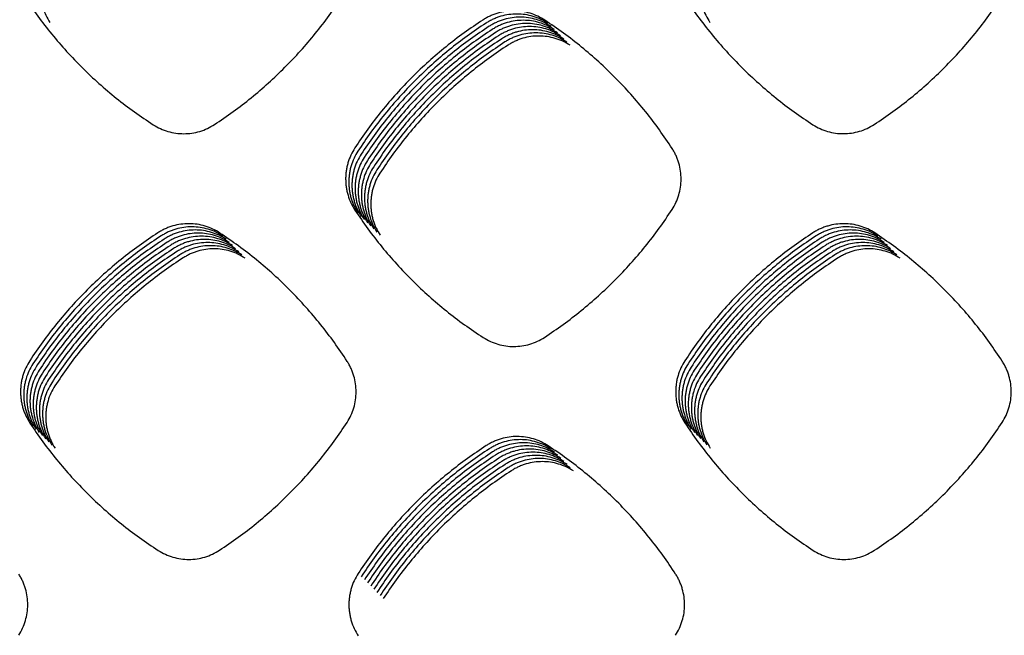
# Model space of a CAD drawing. Units: millimetres. Extents: x 14825 to 21551, y -16892 to -12508.
# Drawn here: x 15611 to 15670, y -15228 to -15192 of the extents above; entities that cross this region are included whole.
import ezdxf

# ---------------------------------------------------------------- set-up
doc = ezdxf.new("R2010")
doc.units = ezdxf.units.MM

msp = doc.modelspace()

# ---------------------------------------------------------------- linework, layer by layer
at = {"color": 6, "linetype": 'Continuous'}
for points in [[(15612.933, -15187.979), (15612.695, -15188.41), (15612.523, -15188.869), (15612.462, -15189.109), (15612.418, -15189.351), (15612.392, -15189.595), (15612.384, -15189.84), (15612.393, -15190.087), (15612.42, -15190.332), (15612.465, -15190.574), (15612.526, -15190.811), (15612.701, -15191.271), (15612.942, -15191.704)], [(15652.325, -15187.987), (15652.089, -15188.416), (15651.917, -15188.873), (15651.856, -15189.112), (15651.812, -15189.354), (15651.787, -15189.597), (15651.778, -15189.841), (15651.787, -15190.086), (15651.814, -15190.331), (15651.859, -15190.572), (15651.92, -15190.808), (15652.094, -15191.266), (15652.334, -15191.697)], [(15611.441, -15190.205), (15612.216, -15191.321), (15613.048, -15192.394), (15613.935, -15193.423), (15614.876, -15194.405), (15615.866, -15195.336), (15616.904, -15196.214), (15617.985, -15197.037), (15619.109, -15197.802)], [(15622.765, -15197.79), (15623.881, -15197.02), (15624.955, -15196.193), (15625.985, -15195.311), (15626.969, -15194.376), (15627.903, -15193.391), (15628.784, -15192.359), (15629.61, -15191.283), (15630.379, -15190.165)], [(15650.833, -15190.198), (15651.607, -15191.314), (15652.437, -15192.387), (15653.324, -15193.417), (15654.263, -15194.399), (15655.252, -15195.331), (15656.289, -15196.21), (15657.369, -15197.033), (15658.492, -15197.799)], [(15662.146, -15197.79), (15663.263, -15197.02), (15664.337, -15196.195), (15665.368, -15195.313), (15666.352, -15194.378), (15667.287, -15193.394), (15668.169, -15192.362), (15668.995, -15191.286), (15669.765, -15190.168)], [(15642.49, -15191.563), (15642.062, -15191.325), (15641.605, -15191.151), (15641.127, -15191.044), (15640.639, -15191.008), (15640.152, -15191.041), (15639.676, -15191.144), (15639.443, -15191.222), (15639.216, -15191.316), (15638.997, -15191.426), (15638.786, -15191.552)], [(15642.677, -15191.75), (15642.25, -15191.512), (15641.793, -15191.338), (15641.315, -15191.231), (15640.827, -15191.195), (15640.339, -15191.229), (15639.864, -15191.332), (15639.631, -15191.409), (15639.404, -15191.504), (15639.185, -15191.614), (15638.974, -15191.74)], [(15642.865, -15191.938), (15642.438, -15191.699), (15641.98, -15191.525), (15641.502, -15191.419), (15641.014, -15191.383), (15640.527, -15191.416), (15640.051, -15191.519), (15639.818, -15191.597), (15639.591, -15191.691), (15639.372, -15191.801), (15639.162, -15191.927)], [(15638.786, -15191.552), (15637.664, -15192.322), (15636.586, -15193.148), (15635.551, -15194.031), (15634.563, -15194.966), (15633.626, -15195.953), (15632.742, -15196.987), (15631.914, -15198.065), (15631.143, -15199.186)], [(15638.974, -15191.74), (15637.852, -15192.509), (15636.773, -15193.335), (15635.738, -15194.218), (15634.751, -15195.154), (15633.814, -15196.14), (15632.929, -15197.174), (15632.101, -15198.253), (15631.33, -15199.374)], [(15639.162, -15191.927), (15638.04, -15192.697), (15636.961, -15193.523), (15635.926, -15194.405), (15634.938, -15195.341), (15634.001, -15196.327), (15633.117, -15197.362), (15632.289, -15198.44), (15631.518, -15199.561)], [(15643.053, -15192.125), (15642.625, -15191.887), (15642.168, -15191.713), (15641.69, -15191.606), (15641.202, -15191.57), (15640.715, -15191.604), (15640.239, -15191.707), (15640.006, -15191.784), (15639.779, -15191.878), (15639.56, -15191.989), (15639.349, -15192.115)], [(15643.24, -15192.313), (15642.813, -15192.074), (15642.355, -15191.9), (15641.878, -15191.794), (15641.39, -15191.757), (15640.902, -15191.791), (15640.426, -15191.894), (15640.193, -15191.972), (15639.966, -15192.066), (15639.748, -15192.176), (15639.537, -15192.302)], [(15643.428, -15192.5), (15643, -15192.262), (15642.543, -15192.088), (15642.065, -15191.981), (15641.577, -15191.945), (15641.09, -15191.978), (15640.614, -15192.081), (15640.381, -15192.159), (15640.154, -15192.253), (15639.935, -15192.363), (15639.724, -15192.489)], [(15650.087, -15199.221), (15649.322, -15198.099), (15648.5, -15197.02), (15647.622, -15195.984), (15646.691, -15194.995), (15645.709, -15194.056), (15644.68, -15193.169), (15643.606, -15192.338), (15642.49, -15191.563)], [(15639.349, -15192.115), (15638.227, -15192.884), (15637.149, -15193.71), (15636.114, -15194.593), (15635.126, -15195.529), (15634.189, -15196.515), (15633.305, -15197.549), (15632.476, -15198.628), (15631.705, -15199.749)], [(15639.537, -15192.302), (15638.415, -15193.071), (15637.336, -15193.898), (15636.301, -15194.78), (15635.313, -15195.716), (15634.376, -15196.702), (15633.492, -15197.737), (15632.664, -15198.815), (15631.893, -15199.936)], [(15639.724, -15192.489), (15638.602, -15193.259), (15637.524, -15194.085), (15636.489, -15194.968), (15635.501, -15195.903), (15634.564, -15196.89), (15633.68, -15197.924), (15632.852, -15199.002), (15632.081, -15200.123)], [(15643.615, -15192.687), (15643.188, -15192.449), (15642.731, -15192.275), (15642.253, -15192.168), (15641.765, -15192.132), (15641.277, -15192.166), (15640.802, -15192.269), (15640.569, -15192.346), (15640.342, -15192.441), (15640.123, -15192.551), (15639.912, -15192.677)], [(15643.803, -15192.875), (15643.376, -15192.636), (15642.918, -15192.462), (15642.44, -15192.356), (15641.952, -15192.32), (15641.465, -15192.353), (15640.989, -15192.456), (15640.756, -15192.534), (15640.529, -15192.628), (15640.31, -15192.738), (15640.1, -15192.864)], [(15643.991, -15193.062), (15643.563, -15192.824), (15643.106, -15192.65), (15642.628, -15192.543), (15642.14, -15192.507), (15641.653, -15192.541), (15641.177, -15192.644), (15640.944, -15192.721), (15640.717, -15192.815), (15640.498, -15192.926), (15640.287, -15193.052)], [(15639.912, -15192.677), (15638.79, -15193.446), (15637.711, -15194.272), (15636.676, -15195.155), (15635.689, -15196.091), (15634.752, -15197.077), (15633.867, -15198.111), (15633.039, -15199.19), (15632.268, -15200.311)], [(15640.1, -15192.864), (15638.978, -15193.634), (15637.899, -15194.46), (15636.864, -15195.342), (15635.876, -15196.278), (15634.939, -15197.264), (15634.055, -15198.299), (15633.227, -15199.377), (15632.456, -15200.498)], [(15640.287, -15193.052), (15639.165, -15193.821), (15638.087, -15194.647), (15637.051, -15195.53), (15636.064, -15196.466), (15635.127, -15197.452), (15634.243, -15198.486), (15633.414, -15199.565), (15632.643, -15200.686)], [(15619.109, -15197.802), (15619.533, -15198.034), (15619.986, -15198.202), (15620.458, -15198.304), (15620.94, -15198.336), (15621.42, -15198.3), (15621.889, -15198.196), (15622.341, -15198.025), (15622.765, -15197.79)], [(15658.492, -15197.799), (15658.916, -15198.031), (15659.368, -15198.199), (15659.84, -15198.301), (15660.322, -15198.334), (15660.801, -15198.299), (15661.27, -15198.195), (15661.722, -15198.025), (15662.146, -15197.79)], [(15631.143, -15199.186), (15630.906, -15199.616), (15630.734, -15200.074), (15630.673, -15200.312), (15630.629, -15200.554), (15630.603, -15200.797), (15630.595, -15201.041), (15630.604, -15201.287), (15630.631, -15201.532), (15630.675, -15201.773), (15630.736, -15202.009), (15630.91, -15202.468), (15631.15, -15202.899)], [(15631.33, -15199.374), (15631.093, -15199.803), (15630.921, -15200.261), (15630.86, -15200.5), (15630.816, -15200.742), (15630.791, -15200.985), (15630.782, -15201.229), (15630.791, -15201.475), (15630.818, -15201.719), (15630.863, -15201.96), (15630.924, -15202.197), (15631.098, -15202.655), (15631.338, -15203.087)], [(15631.518, -15199.561), (15631.281, -15199.991), (15631.109, -15200.448), (15631.048, -15200.687), (15631.004, -15200.929), (15630.978, -15201.172), (15630.97, -15201.416), (15630.979, -15201.662), (15631.006, -15201.907), (15631.05, -15202.148), (15631.112, -15202.384), (15631.286, -15202.843), (15631.525, -15203.274)], [(15650.08, -15202.865), (15650.313, -15202.444), (15650.483, -15201.994), (15650.586, -15201.524), (15650.622, -15201.044), (15650.588, -15200.565), (15650.487, -15200.097), (15650.411, -15199.868), (15650.319, -15199.644), (15650.211, -15199.429), (15650.087, -15199.221)], [(15631.705, -15199.749), (15631.468, -15200.178), (15631.297, -15200.636), (15631.235, -15200.875), (15631.192, -15201.117), (15631.166, -15201.359), (15631.157, -15201.604), (15631.167, -15201.849), (15631.193, -15202.094), (15631.238, -15202.335), (15631.299, -15202.571), (15631.473, -15203.03), (15631.713, -15203.462)], [(15631.893, -15199.936), (15631.656, -15200.366), (15631.484, -15200.823), (15631.423, -15201.062), (15631.379, -15201.304), (15631.353, -15201.547), (15631.345, -15201.791), (15631.354, -15202.037), (15631.381, -15202.282), (15631.425, -15202.523), (15631.487, -15202.759), (15631.661, -15203.217), (15631.901, -15203.649)], [(15632.081, -15200.123), (15631.844, -15200.553), (15631.672, -15201.011), (15631.611, -15201.249), (15631.567, -15201.491), (15631.541, -15201.734), (15631.533, -15201.978), (15631.542, -15202.224), (15631.569, -15202.469), (15631.613, -15202.71), (15631.674, -15202.946), (15631.848, -15203.405), (15632.088, -15203.836)], [(15632.268, -15200.311), (15632.031, -15200.74), (15631.859, -15201.198), (15631.798, -15201.437), (15631.754, -15201.679), (15631.729, -15201.922), (15631.72, -15202.166), (15631.729, -15202.412), (15631.756, -15202.656), (15631.801, -15202.897), (15631.862, -15203.134), (15632.036, -15203.592), (15632.276, -15204.024)], [(15632.456, -15200.498), (15632.219, -15200.928), (15632.047, -15201.385), (15631.986, -15201.624), (15631.942, -15201.866), (15631.916, -15202.109), (15631.908, -15202.353), (15631.917, -15202.599), (15631.944, -15202.844), (15631.988, -15203.085), (15632.05, -15203.321), (15632.224, -15203.78), (15632.463, -15204.211)], [(15632.643, -15200.686), (15632.406, -15201.115), (15632.235, -15201.573), (15632.173, -15201.812), (15632.13, -15202.054), (15632.104, -15202.296), (15632.095, -15202.541), (15632.105, -15202.786), (15632.131, -15203.031), (15632.176, -15203.272), (15632.237, -15203.508), (15632.411, -15203.967), (15632.651, -15204.399)], [(15631.15, -15202.899), (15631.925, -15204.016), (15632.755, -15205.089), (15633.642, -15206.118), (15634.581, -15207.101), (15635.571, -15208.032), (15636.608, -15208.911), (15637.688, -15209.734), (15638.811, -15210.5)], [(15642.465, -15210.49), (15643.581, -15209.719), (15644.655, -15208.893), (15645.685, -15208.011), (15646.669, -15207.076), (15647.603, -15206.092), (15648.485, -15205.059), (15649.311, -15203.983), (15650.08, -15202.865)], [(15623.089, -15204.264), (15622.662, -15204.025), (15622.204, -15203.851), (15621.726, -15203.744), (15621.238, -15203.708), (15620.751, -15203.741), (15620.275, -15203.844), (15620.042, -15203.922), (15619.815, -15204.016), (15619.596, -15204.126), (15619.385, -15204.252)], [(15662.191, -15204.262), (15661.763, -15204.024), (15661.306, -15203.851), (15660.828, -15203.744), (15660.34, -15203.708), (15659.853, -15203.742), (15659.377, -15203.845), (15659.144, -15203.923), (15658.917, -15204.017), (15658.698, -15204.128), (15658.487, -15204.254)], [(15619.385, -15204.252), (15618.263, -15205.021), (15617.183, -15205.846), (15616.148, -15206.729), (15615.159, -15207.664), (15614.222, -15208.65), (15613.337, -15209.684), (15612.508, -15210.762), (15611.736, -15211.883)], [(15623.277, -15204.451), (15622.849, -15204.212), (15622.392, -15204.038), (15621.914, -15203.932), (15621.426, -15203.895), (15620.938, -15203.929), (15620.463, -15204.031), (15620.229, -15204.109), (15620.003, -15204.203), (15619.784, -15204.313), (15619.573, -15204.439)], [(15623.464, -15204.638), (15623.037, -15204.4), (15622.579, -15204.226), (15622.102, -15204.119), (15621.614, -15204.083), (15621.126, -15204.116), (15620.65, -15204.219), (15620.417, -15204.296), (15620.19, -15204.39), (15619.971, -15204.5), (15619.76, -15204.626)], [(15623.652, -15204.826), (15623.224, -15204.587), (15622.767, -15204.413), (15622.289, -15204.306), (15621.801, -15204.27), (15621.314, -15204.303), (15620.838, -15204.406), (15620.605, -15204.484), (15620.378, -15204.578), (15620.159, -15204.688), (15619.948, -15204.814)], [(15630.685, -15211.922), (15629.92, -15210.8), (15629.098, -15209.722), (15628.22, -15208.686), (15627.289, -15207.696), (15626.308, -15206.757), (15625.279, -15205.87), (15624.205, -15205.038), (15623.089, -15204.264)], [(15658.487, -15204.254), (15657.366, -15205.023), (15656.287, -15205.849), (15655.252, -15206.732), (15654.265, -15207.668), (15653.328, -15208.654), (15652.444, -15209.689), (15651.616, -15210.767), (15650.845, -15211.888)], [(15662.379, -15204.45), (15661.951, -15204.212), (15661.493, -15204.038), (15661.016, -15203.932), (15660.528, -15203.896), (15660.04, -15203.93), (15659.564, -15204.033), (15659.331, -15204.11), (15659.105, -15204.205), (15658.886, -15204.315), (15658.675, -15204.441)], [(15662.566, -15204.637), (15662.139, -15204.399), (15661.681, -15204.225), (15661.203, -15204.119), (15660.715, -15204.083), (15660.228, -15204.117), (15659.752, -15204.22), (15659.519, -15204.298), (15659.292, -15204.392), (15659.073, -15204.502), (15658.863, -15204.628)], [(15662.754, -15204.825), (15662.326, -15204.587), (15661.869, -15204.413), (15661.391, -15204.307), (15660.903, -15204.271), (15660.415, -15204.304), (15659.94, -15204.408), (15659.707, -15204.485), (15659.48, -15204.58), (15659.261, -15204.69), (15659.05, -15204.816)], [(15669.794, -15211.917), (15669.028, -15210.795), (15668.206, -15209.717), (15667.327, -15208.681), (15666.395, -15207.692), (15665.412, -15206.754), (15664.382, -15205.867), (15663.308, -15205.037), (15662.191, -15204.262)], [(15619.573, -15204.439), (15618.45, -15205.208), (15617.371, -15206.034), (15616.335, -15206.916), (15615.347, -15207.851), (15614.409, -15208.837), (15613.524, -15209.871), (15612.696, -15210.95), (15611.924, -15212.071)], [(15619.76, -15204.626), (15618.638, -15205.395), (15617.559, -15206.221), (15616.523, -15207.103), (15615.534, -15208.039), (15614.597, -15209.025), (15613.712, -15210.059), (15612.883, -15211.137), (15612.112, -15212.258)], [(15619.948, -15204.814), (15618.825, -15205.583), (15617.746, -15206.408), (15616.71, -15207.291), (15615.722, -15208.226), (15614.784, -15209.212), (15613.9, -15210.246), (15613.071, -15211.324), (15612.299, -15212.445)], [(15623.84, -15205.013), (15623.412, -15204.775), (15622.955, -15204.601), (15622.477, -15204.494), (15621.989, -15204.457), (15621.501, -15204.491), (15621.025, -15204.594), (15620.792, -15204.671), (15620.565, -15204.765), (15620.346, -15204.875), (15620.135, -15205.001)], [(15624.027, -15205.201), (15623.6, -15204.962), (15623.142, -15204.788), (15622.664, -15204.681), (15622.176, -15204.645), (15621.689, -15204.678), (15621.213, -15204.781), (15620.98, -15204.859), (15620.753, -15204.953), (15620.534, -15205.063), (15620.323, -15205.189)], [(15624.215, -15205.388), (15623.787, -15205.149), (15623.33, -15204.975), (15622.852, -15204.869), (15622.364, -15204.832), (15621.876, -15204.866), (15621.401, -15204.968), (15621.167, -15205.046), (15620.941, -15205.14), (15620.722, -15205.25), (15620.511, -15205.376)], [(15658.675, -15204.441), (15657.553, -15205.211), (15656.475, -15206.037), (15655.44, -15206.92), (15654.453, -15207.856), (15653.516, -15208.842), (15652.632, -15209.876), (15651.804, -15210.954), (15651.033, -15212.076)], [(15658.863, -15204.628), (15657.741, -15205.398), (15656.663, -15206.224), (15655.628, -15207.107), (15654.64, -15208.043), (15653.703, -15209.029), (15652.819, -15210.064), (15651.991, -15211.142), (15651.22, -15212.263)], [(15659.05, -15204.816), (15657.929, -15205.585), (15656.85, -15206.412), (15655.815, -15207.294), (15654.828, -15208.23), (15653.891, -15209.217), (15653.007, -15210.251), (15652.179, -15211.329), (15651.408, -15212.45)], [(15662.941, -15205.012), (15662.514, -15204.774), (15662.056, -15204.6), (15661.578, -15204.494), (15661.09, -15204.458), (15660.603, -15204.492), (15660.127, -15204.595), (15659.894, -15204.673), (15659.667, -15204.767), (15659.449, -15204.877), (15659.238, -15205.003)], [(15663.129, -15205.199), (15662.701, -15204.961), (15662.244, -15204.788), (15661.766, -15204.681), (15661.278, -15204.645), (15660.791, -15204.679), (15660.315, -15204.782), (15660.082, -15204.86), (15659.855, -15204.954), (15659.636, -15205.065), (15659.425, -15205.191)], [(15663.317, -15205.387), (15662.889, -15205.149), (15662.431, -15204.975), (15661.954, -15204.869), (15661.466, -15204.833), (15660.978, -15204.867), (15660.502, -15204.97), (15660.269, -15205.047), (15660.043, -15205.142), (15659.824, -15205.252), (15659.613, -15205.378)], [(15620.135, -15205.001), (15619.013, -15205.77), (15617.934, -15206.596), (15616.898, -15207.478), (15615.91, -15208.414), (15614.972, -15209.4), (15614.087, -15210.434), (15613.258, -15211.512), (15612.487, -15212.633)], [(15620.323, -15205.189), (15619.201, -15205.958), (15618.121, -15206.783), (15617.086, -15207.666), (15616.097, -15208.601), (15615.16, -15209.587), (15614.275, -15210.621), (15613.446, -15211.699), (15612.674, -15212.82)], [(15620.511, -15205.376), (15619.388, -15206.145), (15618.309, -15206.971), (15617.273, -15207.853), (15616.285, -15208.788), (15615.347, -15209.774), (15614.462, -15210.808), (15613.634, -15211.887), (15612.862, -15213.008)], [(15624.402, -15205.575), (15623.975, -15205.337), (15623.517, -15205.163), (15623.04, -15205.056), (15622.552, -15205.02), (15622.064, -15205.053), (15621.588, -15205.156), (15621.355, -15205.233), (15621.128, -15205.327), (15620.909, -15205.437), (15620.698, -15205.563)], [(15624.59, -15205.763), (15624.162, -15205.524), (15623.705, -15205.35), (15623.227, -15205.243), (15622.739, -15205.207), (15622.252, -15205.24), (15621.776, -15205.343), (15621.543, -15205.421), (15621.316, -15205.515), (15621.097, -15205.625), (15620.886, -15205.751)], [(15659.238, -15205.003), (15658.116, -15205.773), (15657.038, -15206.599), (15656.003, -15207.482), (15655.015, -15208.418), (15654.079, -15209.404), (15653.194, -15210.438), (15652.366, -15211.517), (15651.596, -15212.638)], [(15659.425, -15205.191), (15658.304, -15205.96), (15657.225, -15206.786), (15656.19, -15207.669), (15655.203, -15208.605), (15654.266, -15209.591), (15653.382, -15210.626), (15652.554, -15211.704), (15651.783, -15212.825)], [(15659.613, -15205.378), (15658.491, -15206.148), (15657.413, -15206.974), (15656.378, -15207.857), (15655.391, -15208.793), (15654.454, -15209.779), (15653.57, -15210.813), (15652.742, -15211.891), (15651.971, -15213.013)], [(15663.504, -15205.574), (15663.077, -15205.336), (15662.619, -15205.162), (15662.141, -15205.056), (15661.653, -15205.02), (15661.166, -15205.054), (15660.69, -15205.157), (15660.457, -15205.235), (15660.23, -15205.329), (15660.011, -15205.439), (15659.801, -15205.565)], [(15663.692, -15205.762), (15663.264, -15205.524), (15662.807, -15205.35), (15662.329, -15205.244), (15661.841, -15205.208), (15661.353, -15205.241), (15660.878, -15205.345), (15660.645, -15205.422), (15660.418, -15205.517), (15660.199, -15205.627), (15659.988, -15205.753)], [(15620.698, -15205.563), (15619.576, -15206.332), (15618.497, -15207.158), (15617.461, -15208.04), (15616.472, -15208.976), (15615.535, -15209.962), (15614.65, -15210.996), (15613.821, -15212.074), (15613.05, -15213.195)], [(15620.886, -15205.751), (15619.763, -15206.52), (15618.684, -15207.345), (15617.648, -15208.228), (15616.66, -15209.163), (15615.722, -15210.149), (15614.838, -15211.183), (15614.009, -15212.261), (15613.237, -15213.382)], [(15659.801, -15205.565), (15658.679, -15206.335), (15657.601, -15207.161), (15656.566, -15208.044), (15655.578, -15208.98), (15654.641, -15209.966), (15653.757, -15211.001), (15652.929, -15212.079), (15652.158, -15213.2)], [(15659.988, -15205.753), (15658.867, -15206.522), (15657.788, -15207.349), (15656.753, -15208.231), (15655.766, -15209.167), (15654.829, -15210.154), (15653.945, -15211.188), (15653.117, -15212.266), (15652.346, -15213.387)], [(15638.811, -15210.5), (15639.235, -15210.731), (15639.687, -15210.9), (15640.16, -15211.002), (15640.641, -15211.034), (15641.121, -15210.999), (15641.59, -15210.895), (15642.041, -15210.724), (15642.465, -15210.49)], [(15611.736, -15211.883), (15611.499, -15212.313), (15611.326, -15212.772), (15611.265, -15213.011), (15611.221, -15213.254), (15611.195, -15213.497), (15611.187, -15213.742), (15611.196, -15213.988), (15611.223, -15214.234), (15611.267, -15214.475), (15611.328, -15214.712), (15611.503, -15215.171), (15611.743, -15215.604)], [(15630.678, -15215.565), (15630.911, -15215.144), (15631.081, -15214.694), (15631.184, -15214.224), (15631.219, -15213.745), (15631.186, -15213.265), (15631.085, -15212.798), (15631.009, -15212.569), (15630.916, -15212.345), (15630.809, -15212.13), (15630.685, -15211.922)], [(15650.845, -15211.888), (15650.608, -15212.317), (15650.436, -15212.775), (15650.375, -15213.013), (15650.331, -15213.255), (15650.306, -15213.498), (15650.297, -15213.742), (15650.306, -15213.988), (15650.333, -15214.232), (15650.377, -15214.473), (15650.438, -15214.709), (15650.612, -15215.168), (15650.852, -15215.599)], [(15669.788, -15215.571), (15670.022, -15215.148), (15670.192, -15214.697), (15670.296, -15214.226), (15670.331, -15213.745), (15670.298, -15213.264), (15670.196, -15212.795), (15670.12, -15212.565), (15670.027, -15212.341), (15669.918, -15212.125), (15669.794, -15211.917)], [(15611.924, -15212.071), (15611.686, -15212.501), (15611.514, -15212.959), (15611.452, -15213.199), (15611.409, -15213.441), (15611.383, -15213.685), (15611.374, -15213.929), (15611.383, -15214.176), (15611.41, -15214.421), (15611.455, -15214.663), (15611.516, -15214.899), (15611.69, -15215.359), (15611.931, -15215.791)], [(15612.112, -15212.258), (15611.874, -15212.688), (15611.701, -15213.147), (15611.64, -15213.386), (15611.596, -15213.629), (15611.57, -15213.872), (15611.562, -15214.117), (15611.571, -15214.363), (15611.598, -15214.608), (15611.642, -15214.85), (15611.704, -15215.087), (15611.878, -15215.546), (15612.118, -15215.979)], [(15612.299, -15212.445), (15612.061, -15212.876), (15611.889, -15213.334), (15611.828, -15213.573), (15611.784, -15213.816), (15611.758, -15214.059), (15611.749, -15214.304), (15611.758, -15214.55), (15611.785, -15214.796), (15611.83, -15215.037), (15611.891, -15215.274), (15612.066, -15215.734), (15612.306, -15216.166)], [(15651.033, -15212.076), (15650.796, -15212.505), (15650.624, -15212.962), (15650.563, -15213.201), (15650.519, -15213.443), (15650.493, -15213.685), (15650.485, -15213.929), (15650.494, -15214.175), (15650.521, -15214.42), (15650.565, -15214.661), (15650.626, -15214.897), (15650.8, -15215.355), (15651.039, -15215.787)], [(15651.22, -15212.263), (15650.983, -15212.692), (15650.812, -15213.15), (15650.75, -15213.388), (15650.707, -15213.63), (15650.681, -15213.873), (15650.672, -15214.117), (15650.681, -15214.362), (15650.708, -15214.607), (15650.752, -15214.848), (15650.814, -15215.084), (15650.987, -15215.543), (15651.227, -15215.974)], [(15651.408, -15212.45), (15651.171, -15212.88), (15650.999, -15213.337), (15650.938, -15213.576), (15650.894, -15213.817), (15650.868, -15214.06), (15650.86, -15214.304), (15650.869, -15214.55), (15650.896, -15214.795), (15650.94, -15215.035), (15651.001, -15215.272), (15651.175, -15215.73), (15651.414, -15216.161)], [(15612.487, -15212.633), (15612.249, -15213.063), (15612.077, -15213.522), (15612.015, -15213.761), (15611.971, -15214.003), (15611.945, -15214.247), (15611.937, -15214.492), (15611.946, -15214.738), (15611.973, -15214.983), (15612.017, -15215.225), (15612.079, -15215.462), (15612.253, -15215.921), (15612.494, -15216.354)], [(15612.674, -15212.82), (15612.437, -15213.25), (15612.264, -15213.709), (15612.203, -15213.948), (15612.159, -15214.191), (15612.133, -15214.434), (15612.125, -15214.679), (15612.134, -15214.925), (15612.161, -15215.171), (15612.205, -15215.412), (15612.266, -15215.649), (15612.441, -15216.108), (15612.681, -15216.541)], [(15612.862, -15213.008), (15612.624, -15213.438), (15612.452, -15213.896), (15612.39, -15214.136), (15612.347, -15214.378), (15612.321, -15214.622), (15612.312, -15214.866), (15612.321, -15215.113), (15612.348, -15215.358), (15612.393, -15215.6), (15612.454, -15215.836), (15612.628, -15216.296), (15612.869, -15216.728)], [(15651.596, -15212.638), (15651.359, -15213.067), (15651.187, -15213.524), (15651.126, -15213.763), (15651.082, -15214.005), (15651.056, -15214.248), (15651.048, -15214.492), (15651.057, -15214.737), (15651.083, -15214.982), (15651.128, -15215.223), (15651.189, -15215.459), (15651.362, -15215.917), (15651.602, -15216.349)], [(15651.783, -15212.825), (15651.546, -15213.254), (15651.374, -15213.712), (15651.313, -15213.95), (15651.269, -15214.192), (15651.244, -15214.435), (15651.235, -15214.679), (15651.244, -15214.925), (15651.271, -15215.169), (15651.315, -15215.41), (15651.376, -15215.646), (15651.55, -15216.105), (15651.79, -15216.536)], [(15651.971, -15213.013), (15651.734, -15213.442), (15651.562, -15213.899), (15651.501, -15214.138), (15651.457, -15214.38), (15651.431, -15214.622), (15651.423, -15214.866), (15651.432, -15215.112), (15651.459, -15215.357), (15651.503, -15215.598), (15651.564, -15215.834), (15651.738, -15216.292), (15651.977, -15216.724)], [(15613.05, -15213.195), (15612.812, -15213.625), (15612.639, -15214.084), (15612.578, -15214.323), (15612.534, -15214.566), (15612.508, -15214.809), (15612.5, -15215.054), (15612.509, -15215.3), (15612.536, -15215.545), (15612.58, -15215.787), (15612.642, -15216.024), (15612.816, -15216.483), (15613.056, -15216.916)], [(15613.237, -15213.382), (15612.999, -15213.813), (15612.827, -15214.271), (15612.766, -15214.51), (15612.722, -15214.753), (15612.696, -15214.996), (15612.687, -15215.241), (15612.696, -15215.487), (15612.723, -15215.733), (15612.768, -15215.974), (15612.829, -15216.211), (15613.004, -15216.671), (15613.244, -15217.103)], [(15652.158, -15213.2), (15651.921, -15213.629), (15651.75, -15214.087), (15651.688, -15214.325), (15651.645, -15214.567), (15651.619, -15214.81), (15651.61, -15215.054), (15651.619, -15215.299), (15651.646, -15215.544), (15651.69, -15215.785), (15651.752, -15216.021), (15651.925, -15216.48), (15652.165, -15216.911)], [(15652.346, -15213.387), (15652.109, -15213.817), (15651.937, -15214.274), (15651.876, -15214.513), (15651.832, -15214.754), (15651.806, -15214.997), (15651.798, -15215.241), (15651.807, -15215.487), (15651.834, -15215.732), (15651.878, -15215.972), (15651.939, -15216.209), (15652.113, -15216.667), (15652.352, -15217.098)], [(15611.743, -15215.604), (15612.518, -15216.721), (15613.349, -15217.794), (15614.236, -15218.824), (15615.176, -15219.806), (15616.165, -15220.738), (15617.203, -15221.617), (15618.284, -15222.439), (15619.408, -15223.205)], [(15623.066, -15223.194), (15624.183, -15222.423), (15625.256, -15221.596), (15626.286, -15220.713), (15627.27, -15219.778), (15628.203, -15218.793), (15629.084, -15217.76), (15629.909, -15216.684), (15630.678, -15215.565)], [(15650.852, -15215.599), (15651.625, -15216.716), (15652.455, -15217.79), (15653.341, -15218.82), (15654.28, -15219.803), (15655.269, -15220.735), (15656.306, -15221.615), (15657.386, -15222.438), (15658.509, -15223.205)], [(15662.17, -15223.197), (15663.287, -15222.426), (15664.361, -15221.6), (15665.392, -15220.718), (15666.376, -15219.783), (15667.31, -15218.798), (15668.192, -15217.766), (15669.019, -15216.689), (15669.788, -15215.571)], [(15642.691, -15216.963), (15642.263, -15216.724), (15641.805, -15216.551), (15641.327, -15216.444), (15640.839, -15216.408), (15640.352, -15216.441), (15639.876, -15216.544), (15639.643, -15216.622), (15639.416, -15216.716), (15639.197, -15216.826), (15638.986, -15216.952)], [(15642.878, -15217.15), (15642.45, -15216.912), (15641.993, -15216.738), (15641.515, -15216.631), (15641.027, -15216.595), (15640.539, -15216.629), (15640.063, -15216.732), (15639.83, -15216.809), (15639.603, -15216.904), (15639.384, -15217.014), (15639.173, -15217.14)], [(15638.986, -15216.952), (15637.864, -15217.722), (15636.785, -15218.547), (15635.749, -15219.43), (15634.761, -15220.366), (15633.824, -15221.352), (15632.939, -15222.386), (15632.11, -15223.464), (15631.339, -15224.585)], [(15639.173, -15217.14), (15638.051, -15217.909), (15636.972, -15218.735), (15635.937, -15219.617), (15634.949, -15220.553), (15634.011, -15221.539), (15633.126, -15222.573), (15632.298, -15223.651), (15631.526, -15224.772)], [(15643.066, -15217.337), (15642.638, -15217.099), (15642.18, -15216.925), (15641.703, -15216.819), (15641.214, -15216.783), (15640.727, -15216.816), (15640.251, -15216.919), (15640.018, -15216.997), (15639.791, -15217.091), (15639.572, -15217.201), (15639.361, -15217.327)], [(15643.253, -15217.525), (15642.826, -15217.287), (15642.368, -15217.113), (15641.89, -15217.006), (15641.402, -15216.97), (15640.915, -15217.004), (15640.439, -15217.107), (15640.205, -15217.184), (15639.979, -15217.279), (15639.76, -15217.389), (15639.549, -15217.515)], [(15643.441, -15217.712), (15643.013, -15217.474), (15642.556, -15217.3), (15642.078, -15217.194), (15641.59, -15217.157), (15641.102, -15217.191), (15640.626, -15217.294), (15640.393, -15217.372), (15640.166, -15217.466), (15639.947, -15217.576), (15639.736, -15217.702)], [(15650.293, -15224.618), (15649.527, -15223.496), (15648.704, -15222.418), (15647.826, -15221.382), (15646.894, -15220.393), (15645.911, -15219.454), (15644.881, -15218.568), (15643.807, -15217.737), (15642.691, -15216.963)], [(15639.361, -15217.327), (15638.239, -15218.096), (15637.16, -15218.922), (15636.124, -15219.805), (15635.136, -15220.74), (15634.199, -15221.726), (15633.314, -15222.76), (15632.485, -15223.838), (15631.714, -15224.959)], [(15639.549, -15217.515), (15638.426, -15218.284), (15637.348, -15219.11), (15636.312, -15219.992), (15635.324, -15220.928), (15634.386, -15221.914), (15633.502, -15222.948), (15632.673, -15224.026), (15631.902, -15225.147)], [(15639.736, -15217.702), (15638.614, -15218.471), (15637.535, -15219.297), (15636.5, -15220.18), (15635.511, -15221.115), (15634.574, -15222.101), (15633.689, -15223.135), (15632.861, -15224.213), (15632.089, -15225.334)], [(15643.629, -15217.9), (15643.201, -15217.661), (15642.743, -15217.488), (15642.265, -15217.381), (15641.777, -15217.345), (15641.29, -15217.378), (15640.814, -15217.481), (15640.581, -15217.559), (15640.354, -15217.653), (15640.135, -15217.763), (15639.924, -15217.889)], [(15643.816, -15218.087), (15643.388, -15217.849), (15642.931, -15217.675), (15642.453, -15217.568), (15641.965, -15217.532), (15641.477, -15217.566), (15641.001, -15217.669), (15640.768, -15217.746), (15640.541, -15217.841), (15640.322, -15217.951), (15640.111, -15218.077)], [(15644.004, -15218.274), (15643.576, -15218.036), (15643.118, -15217.862), (15642.641, -15217.756), (15642.152, -15217.72), (15641.665, -15217.753), (15641.189, -15217.856), (15640.956, -15217.934), (15640.729, -15218.028), (15640.51, -15218.138), (15640.299, -15218.264)], [(15639.924, -15217.889), (15638.802, -15218.659), (15637.723, -15219.484), (15636.687, -15220.367), (15635.699, -15221.303), (15634.762, -15222.289), (15633.877, -15223.323), (15633.048, -15224.401), (15632.277, -15225.522)], [(15640.111, -15218.077), (15638.989, -15218.846), (15637.91, -15219.672), (15636.875, -15220.554), (15635.887, -15221.49), (15634.949, -15222.476), (15634.064, -15223.51), (15633.236, -15224.588), (15632.464, -15225.709)], [(15640.299, -15218.264), (15639.177, -15219.033), (15638.098, -15219.859), (15637.062, -15220.742), (15636.074, -15221.677), (15635.137, -15222.663), (15634.252, -15223.697), (15633.423, -15224.775), (15632.652, -15225.896)], [(15640.487, -15218.452), (15639.364, -15219.221), (15638.286, -15220.047), (15637.25, -15220.929), (15636.262, -15221.865), (15635.324, -15222.851), (15634.44, -15223.885), (15633.611, -15224.963), (15632.84, -15226.084)], [(15644.191, -15218.462), (15643.764, -15218.224), (15643.306, -15218.05), (15642.828, -15217.943), (15642.34, -15217.907), (15641.853, -15217.941), (15641.377, -15218.044), (15641.143, -15218.121), (15640.917, -15218.216), (15640.698, -15218.326), (15640.487, -15218.452)], [(15619.408, -15223.205), (15619.832, -15223.437), (15620.285, -15223.605), (15620.758, -15223.707), (15621.24, -15223.74), (15621.721, -15223.704), (15622.19, -15223.6), (15622.642, -15223.429), (15623.066, -15223.194)], [(15658.509, -15223.205), (15658.933, -15223.438), (15659.386, -15223.607), (15659.859, -15223.709), (15660.342, -15223.742), (15660.823, -15223.707), (15661.293, -15223.603), (15661.745, -15223.432), (15662.17, -15223.197)], [(15611.077, -15228.265), (15611.31, -15227.844), (15611.479, -15227.394), (15611.583, -15226.924), (15611.618, -15226.445), (15611.584, -15225.966), (15611.483, -15225.498), (15611.407, -15225.269), (15611.315, -15225.046), (15611.207, -15224.831), (15611.083, -15224.623)], [(15631.339, -15224.585), (15631.101, -15225.015), (15630.929, -15225.473), (15630.867, -15225.712), (15630.823, -15225.955), (15630.797, -15226.198), (15630.789, -15226.442), (15630.798, -15226.689), (15630.825, -15226.934), (15630.869, -15227.175), (15630.93, -15227.412), (15631.104, -15227.871), (15631.344, -15228.304)], [(15650.287, -15228.271), (15650.52, -15227.848), (15650.69, -15227.397), (15650.794, -15226.926), (15650.829, -15226.445), (15650.796, -15225.965), (15650.694, -15225.496), (15650.618, -15225.266), (15650.525, -15225.042), (15650.417, -15224.826), (15650.293, -15224.618)]]:
    msp.add_spline(points, degree=3, dxfattribs=at)

doc.saveas('drawing.dxf')
